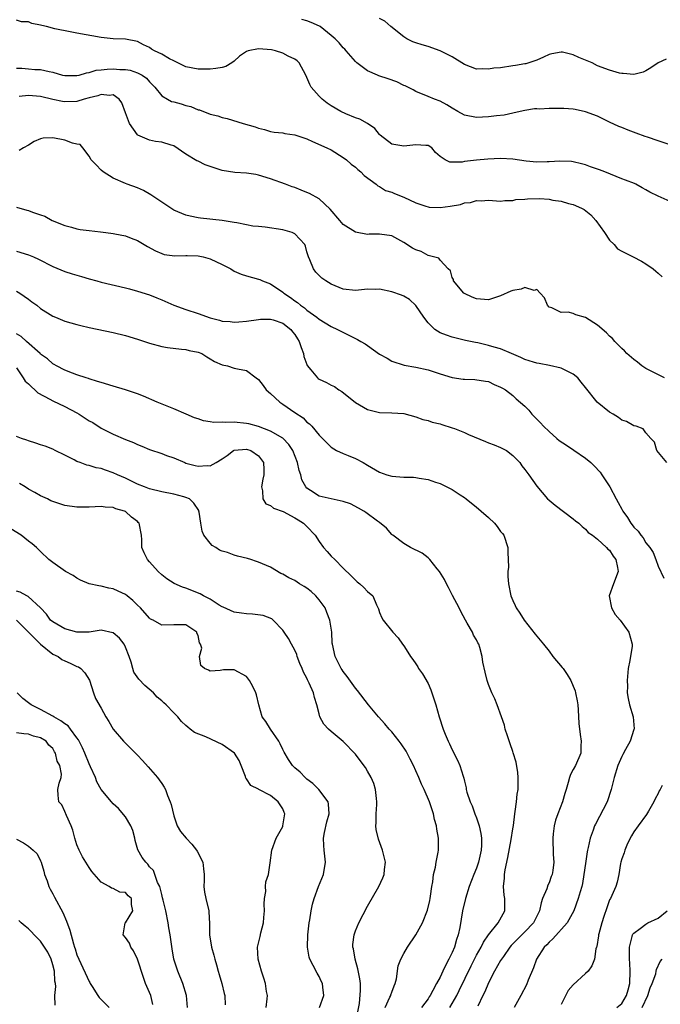
# Model space of a CAD drawing. Units: inches. Extents: x 2553000 to 2556000, y 1536712 to 1539000.
# Drawn here: x 2554080 to 2554185, y 1538078 to 1538240 of the extents above; entities that cross this region are included whole.
import ezdxf

# ---------------------------------------------------------------- set-up
doc = ezdxf.new("R2010")
doc.units = ezdxf.units.IN
doc.header["$MEASUREMENT"] = 0
doc.layers.add('LD25531536_2ft', color=73, linetype='Continuous')

msp = doc.modelspace()

# ---------------------------------------------------------------- linework, layer by layer
at = {"layer": 'LD25531536_2ft'}
for points, elevation in [([(2554186.35, 1538233.65), (2554185.02, 1538233), (2554183.82, 1538232.18), (2554183, 1538231.68), (2554182.52, 1538231.48), (2554181, 1538231.08), (2554179.26, 1538231.26), (2554179, 1538231.26), (2554178.66, 1538231.34), (2554177, 1538231.81), (2554175, 1538232.54), (2554174.1, 1538233), (2554173, 1538233.47), (2554171.9, 1538233.9), (2554171, 1538234.33), (2554169.23, 1538234.77), (2554169, 1538234.8), (2554167.46, 1538234.54), (2554167, 1538234.39), (2554166.06, 1538233.94), (2554165, 1538233.46), (2554163.64, 1538233), (2554163.14, 1538232.86), (2554163, 1538232.85), (2554161.44, 1538232.56), (2554161, 1538232.52), (2554159, 1538232.22), (2554157.88, 1538232.12), (2554157, 1538231.96), (2554155.98, 1538232.02), (2554155, 1538231.99), (2554153, 1538232.77), (2554151, 1538234.01), (2554149, 1538234.99), (2554147, 1538235.71), (2554146.02, 1538236.02), (2554145, 1538236.31), (2554144.51, 1538236.51), (2554143.51, 1538237), (2554143, 1538237.31), (2554140.88, 1538239), (2554139.88, 1538239.88), (2554139, 1538240.34)], 8518), ([(2554187, 1538210.13), (2554185.02, 1538211.02), (2554183.65, 1538211.65), (2554183, 1538212.06), (2554182.37, 1538212.37), (2554181.31, 1538213), (2554181.09, 1538213.09), (2554179.65, 1538213.65), (2554179, 1538213.88), (2554176.23, 1538215), (2554175.33, 1538215.33), (2554175, 1538215.47), (2554173.85, 1538215.85), (2554173, 1538216.2), (2554172.34, 1538216.34), (2554171, 1538216.69), (2554170.72, 1538216.72), (2554168.79, 1538216.79), (2554167, 1538216.65), (2554166.68, 1538216.68), (2554165, 1538216.63), (2554163.2, 1538216.8), (2554161, 1538217.1), (2554159, 1538217.21), (2554156.88, 1538217.12), (2554155, 1538216.95), (2554153, 1538216.74), (2554152.62, 1538216.62), (2554151, 1538216.64), (2554150.6, 1538216.6), (2554149.85, 1538217), (2554149, 1538217.54), (2554148.23, 1538218.23), (2554147.61, 1538219), (2554147, 1538219.38), (2554146.63, 1538219.37), (2554145, 1538219.51), (2554143, 1538219.24), (2554142.69, 1538219.31), (2554141, 1538219.61), (2554139.09, 1538221.09), (2554139, 1538221.18), (2554138.2, 1538222.2), (2554137.02, 1538223), (2554135.74, 1538223.74), (2554135, 1538223.97), (2554133.4, 1538224.6), (2554132.6, 1538225), (2554131, 1538225.92), (2554130.36, 1538226.36), (2554129.49, 1538227), (2554129, 1538227.53), (2554127.7, 1538229), (2554127.45, 1538229.45), (2554126.81, 1538231), (2554125.73, 1538233), (2554125.37, 1538233.37), (2554125, 1538233.61), (2554123.88, 1538234.12), (2554123, 1538234.63), (2554121.8, 1538235), (2554121.16, 1538235.16), (2554119, 1538235.36), (2554117.27, 1538235), (2554117, 1538234.91), (2554115.85, 1538234.15), (2554115, 1538233.28), (2554114.57, 1538233), (2554113.57, 1538232.43), (2554113, 1538232.25), (2554111.92, 1538232.08), (2554111, 1538231.99), (2554110, 1538232), (2554109, 1538231.99), (2554107, 1538232.39), (2554105, 1538233.34), (2554104.3, 1538233.7), (2554103, 1538234.45), (2554101.81, 1538235), (2554101.31, 1538235.31), (2554101, 1538235.54), (2554100, 1538236), (2554099, 1538236.57), (2554097, 1538236.96), (2554095, 1538237), (2554093, 1538237.19), (2554089, 1538237.95), (2554087.88, 1538238.12), (2554085.36, 1538238.64), (2554083.98, 1538239), (2554083.18, 1538239.18), (2554083, 1538239.24), (2554081.53, 1538239.53), (2554081, 1538239.81), (2554079.82, 1538239.82), (2554079, 1538240.05)], 8522), ([(2554187, 1538219.47), (2554185, 1538220.12), (2554183.26, 1538220.74), (2554182.86, 1538220.86), (2554181.4, 1538221.4), (2554180.09, 1538221.91), (2554179, 1538222.32), (2554178.52, 1538222.52), (2554177, 1538223.25), (2554176.56, 1538223.44), (2554175, 1538224.2), (2554173, 1538224.94), (2554171.3, 1538225.3), (2554171, 1538225.35), (2554169.46, 1538225.46), (2554169, 1538225.51), (2554167.48, 1538225.48), (2554167, 1538225.51), (2554165.4, 1538225.4), (2554165, 1538225.42), (2554164.59, 1538225.41), (2554163, 1538225.16), (2554161.25, 1538224.75), (2554161, 1538224.72), (2554159.6, 1538224.4), (2554158.29, 1538224.29), (2554157, 1538224.11), (2554155, 1538223.99), (2554153, 1538224.41), (2554151.91, 1538225), (2554151, 1538225.52), (2554150.09, 1538226.09), (2554149, 1538226.67), (2554148.06, 1538227), (2554147, 1538227.49), (2554145, 1538228.28), (2554144.54, 1538228.54), (2554143.21, 1538229.21), (2554143, 1538229.3), (2554141.87, 1538229.87), (2554140.41, 1538230.41), (2554138.9, 1538230.9), (2554138.63, 1538231), (2554137, 1538231.71), (2554135.26, 1538233), (2554135.12, 1538233.12), (2554135, 1538233.25), (2554133.49, 1538235), (2554133.26, 1538235.26), (2554133, 1538235.51), (2554132.32, 1538236.32), (2554131.64, 1538237), (2554131, 1538237.55), (2554129.19, 1538239), (2554129.07, 1538239.07), (2554127.7, 1538239.7), (2554127, 1538239.98), (2554126.18, 1538240.18)], 8520), ([(2554079, 1538232.14), (2554079.88, 1538232.12), (2554081, 1538232.02), (2554082.05, 1538231.95), (2554083, 1538231.92), (2554084.43, 1538231.57), (2554085, 1538231.47), (2554086.63, 1538231), (2554087, 1538230.91), (2554089, 1538230.91), (2554089.34, 1538231), (2554090.6, 1538231.4), (2554091, 1538231.43), (2554092.19, 1538231.81), (2554093, 1538231.87), (2554094.01, 1538231.99), (2554095, 1538232.02), (2554096.07, 1538231.93), (2554097, 1538231.91), (2554097.81, 1538231.81), (2554099, 1538231.4), (2554099.8, 1538231), (2554100.48, 1538230.48), (2554101, 1538229.9), (2554101.86, 1538229), (2554103, 1538227.59), (2554103.97, 1538227), (2554104.64, 1538226.64), (2554105, 1538226.56), (2554106.23, 1538226.23), (2554107, 1538225.99), (2554107.82, 1538225.82), (2554109, 1538225.29), (2554109.25, 1538225.25), (2554111, 1538224.56), (2554112.26, 1538224.26), (2554113, 1538224), (2554113.84, 1538223.84), (2554116.45, 1538223), (2554118.45, 1538222.45), (2554119, 1538222.23), (2554119.99, 1538221.99), (2554121, 1538221.71), (2554121.58, 1538221.58), (2554123, 1538221.45), (2554123.35, 1538221.35), (2554125, 1538221.11), (2554127, 1538220.46), (2554127.94, 1538220.06), (2554130.29, 1538219), (2554131, 1538218.64), (2554133, 1538217.42), (2554133.53, 1538217), (2554134.31, 1538216.31), (2554135, 1538215.8), (2554135.39, 1538215.39), (2554135.9, 1538215), (2554136.44, 1538214.44), (2554138.42, 1538213), (2554138.71, 1538212.71), (2554139, 1538212.6), (2554139.96, 1538211.96), (2554141, 1538211.66), (2554141.44, 1538211.44), (2554143, 1538210.84), (2554145, 1538209.91), (2554146.62, 1538209.38), (2554147, 1538209.24), (2554147.21, 1538209.21), (2554149, 1538209.13), (2554150.64, 1538209.36), (2554152.35, 1538209.65), (2554153, 1538209.88), (2554154.04, 1538209.96), (2554155, 1538210.27), (2554155.79, 1538210.21), (2554157, 1538210.32), (2554159, 1538210.18), (2554159.69, 1538210.31), (2554161, 1538210.28), (2554161.53, 1538210.47), (2554163, 1538210.5), (2554163.41, 1538210.59), (2554165.4, 1538210.6), (2554167, 1538210.5), (2554167.63, 1538210.37), (2554169, 1538210.17), (2554170.23, 1538209.77), (2554171, 1538209.61), (2554172.38, 1538209), (2554172.78, 1538208.78), (2554173.91, 1538207.91), (2554174.75, 1538207), (2554176.15, 1538205), (2554177, 1538203.74), (2554177.75, 1538203), (2554178.32, 1538202.32), (2554179, 1538201.94), (2554180.87, 1538201), (2554182.26, 1538200.26), (2554183, 1538199.83), (2554184.17, 1538199), (2554184.63, 1538198.63), (2554185, 1538198.27), (2554185.68, 1538197.68)], 8524), ([(2554186.04, 1538181), (2554183, 1538182.56), (2554182.31, 1538183), (2554181.59, 1538183.59), (2554181, 1538184.01), (2554179.87, 1538185), (2554179.48, 1538185.48), (2554179, 1538185.85), (2554177.85, 1538187), (2554177.5, 1538187.5), (2554177, 1538187.89), (2554176.46, 1538188.46), (2554175, 1538189.71), (2554173, 1538190.95), (2554171.43, 1538191.43), (2554171, 1538191.62), (2554170.15, 1538191.85), (2554169, 1538191.82), (2554167.45, 1538192.55), (2554167, 1538192.66), (2554166.76, 1538193), (2554166.22, 1538194.22), (2554165.53, 1538195), (2554165, 1538195.58), (2554164.56, 1538195.44), (2554163, 1538195.95), (2554162.37, 1538195.63), (2554161, 1538195.44), (2554160.68, 1538195.32), (2554159, 1538194.56), (2554157, 1538193.91), (2554155, 1538194.04), (2554154.32, 1538194.32), (2554153, 1538194.94), (2554152.92, 1538195), (2554151.22, 1538197), (2554151.22, 1538197.22), (2554151, 1538197.6), (2554150.7, 1538198.7), (2554150.34, 1538199), (2554149, 1538200.46), (2554148.78, 1538200.78), (2554147, 1538201.2), (2554145.88, 1538201.88), (2554145, 1538202.12), (2554144.43, 1538202.43), (2554143, 1538203.38), (2554141, 1538204.44), (2554139, 1538204.74), (2554137.29, 1538204.71), (2554137, 1538204.68), (2554135, 1538205.05), (2554133, 1538206.35), (2554132.68, 1538206.68), (2554132.44, 1538207), (2554130.85, 1538208.85), (2554129, 1538210.54), (2554127.43, 1538211.43), (2554127, 1538211.64), (2554126.02, 1538212.02), (2554125, 1538212.43), (2554124.56, 1538212.56), (2554123.44, 1538213), (2554121, 1538213.86), (2554119, 1538214.48), (2554118.57, 1538214.57), (2554117, 1538214.81), (2554115.07, 1538214.93), (2554113, 1538215.25), (2554111, 1538215.9), (2554110.2, 1538216.2), (2554109, 1538216.76), (2554108.82, 1538216.82), (2554107, 1538217.94), (2554105, 1538219.32), (2554104.58, 1538219.42), (2554103, 1538219.95), (2554101.98, 1538220.02), (2554101, 1538220.24), (2554099.07, 1538221.07), (2554099, 1538221.13), (2554097.68, 1538223), (2554097, 1538224.79), (2554096.41, 1538226.41), (2554095.95, 1538227), (2554095, 1538227.72), (2554094.38, 1538227.62), (2554093, 1538227.8), (2554092.45, 1538227.55), (2554091, 1538227.22), (2554090.17, 1538227), (2554089, 1538226.66), (2554087, 1538226.56), (2554086.62, 1538226.62), (2554084.99, 1538226.99), (2554083, 1538227.48), (2554081, 1538227.62), (2554079.48, 1538227.48)], 8526), ([(2554186.43, 1538167), (2554184.78, 1538169), (2554184.39, 1538170.39), (2554183.82, 1538171), (2554183, 1538171.94), (2554182.57, 1538172.57), (2554181.39, 1538173), (2554181.08, 1538173.08), (2554181, 1538173.09), (2554179.77, 1538173.77), (2554179, 1538174.02), (2554178.46, 1538174.46), (2554177.59, 1538175), (2554177, 1538175.33), (2554174.95, 1538177), (2554173, 1538179.4), (2554172.3, 1538180.3), (2554171.73, 1538181), (2554171, 1538181.63), (2554169.86, 1538182.14), (2554169, 1538182.62), (2554167.05, 1538183.05), (2554165.37, 1538183.37), (2554165, 1538183.41), (2554164.41, 1538183.59), (2554163, 1538184.05), (2554162.36, 1538184.36), (2554160.77, 1538185), (2554159, 1538185.78), (2554157.92, 1538186.08), (2554157, 1538186.37), (2554155.24, 1538186.76), (2554154.83, 1538186.83), (2554153.18, 1538187.18), (2554151, 1538187.7), (2554150.03, 1538188.03), (2554149, 1538188.43), (2554148.14, 1538189), (2554147, 1538190.1), (2554146.33, 1538191), (2554144.96, 1538192.96), (2554143.94, 1538193.94), (2554143, 1538194.5), (2554142.64, 1538194.64), (2554141, 1538195.23), (2554139, 1538195.64), (2554138.38, 1538195.62), (2554137, 1538195.64), (2554135, 1538195.45), (2554133, 1538195.65), (2554131, 1538196.48), (2554130.14, 1538197), (2554129.48, 1538197.48), (2554128.47, 1538198.47), (2554128.08, 1538199), (2554127.49, 1538200.51), (2554127.25, 1538201), (2554127.18, 1538201.18), (2554127, 1538201.84), (2554126.74, 1538202.74), (2554126.63, 1538203), (2554125, 1538204.8), (2554124.56, 1538205), (2554123, 1538205.44), (2554120.11, 1538205.89), (2554119, 1538206), (2554118.07, 1538206.07), (2554117, 1538206.27), (2554115.41, 1538206.59), (2554115, 1538206.65), (2554113, 1538207.01), (2554109.39, 1538207.39), (2554109, 1538207.42), (2554107.72, 1538207.72), (2554107, 1538207.85), (2554105, 1538208.7), (2554104.53, 1538209), (2554101.54, 1538211), (2554101.23, 1538211.23), (2554099.97, 1538211.97), (2554099, 1538212.41), (2554097.27, 1538213), (2554097, 1538213.11), (2554095, 1538214), (2554093.33, 1538215), (2554093, 1538215.28), (2554092.16, 1538216.16), (2554091.37, 1538217), (2554091, 1538217.64), (2554089.97, 1538219), (2554089.53, 1538219.53), (2554089, 1538219.62), (2554088.24, 1538219.76), (2554087, 1538220.25), (2554085, 1538220.65), (2554083.4, 1538220.6), (2554083, 1538220.49), (2554081.94, 1538220.06), (2554081, 1538219.44), (2554080.16, 1538219), (2554079.44, 1538218.56)], 8528), ([(2554079, 1538209.21), (2554080.72, 1538208.72), (2554081, 1538208.63), (2554081.64, 1538208.36), (2554083, 1538207.91), (2554083.72, 1538207.72), (2554084.92, 1538207), (2554087, 1538206.16), (2554088.1, 1538205.9), (2554089, 1538205.64), (2554089.52, 1538205.52), (2554091, 1538205.36), (2554092.87, 1538205.13), (2554093.8, 1538205), (2554095, 1538204.82), (2554095.24, 1538204.76), (2554097, 1538204.43), (2554097.95, 1538204.05), (2554099, 1538203.68), (2554100.68, 1538202.68), (2554101.96, 1538201.96), (2554103, 1538201.53), (2554103.4, 1538201.4), (2554105.15, 1538201.15), (2554107, 1538201.21), (2554107.19, 1538201.19), (2554109, 1538201.17), (2554109.84, 1538201), (2554111, 1538200.68), (2554113, 1538199.73), (2554114.41, 1538199), (2554115, 1538198.63), (2554116.12, 1538198.12), (2554117, 1538197.85), (2554119, 1538197.32), (2554119.23, 1538197.23), (2554119.67, 1538197), (2554121, 1538196.53), (2554123, 1538195.17), (2554123.18, 1538195), (2554124.26, 1538194.26), (2554125, 1538193.71), (2554125.43, 1538193.43), (2554125.95, 1538193), (2554126.57, 1538192.57), (2554127, 1538192.18), (2554128.64, 1538191), (2554129, 1538190.68), (2554131, 1538189.49), (2554132.03, 1538189), (2554134.02, 1538188.02), (2554135, 1538187.5), (2554135.36, 1538187.36), (2554135.91, 1538187), (2554136.61, 1538186.61), (2554137, 1538186.36), (2554139, 1538184.93), (2554140.24, 1538184.24), (2554141, 1538183.77), (2554143.08, 1538183.08), (2554145, 1538182.79), (2554147, 1538182.35), (2554149, 1538181.68), (2554151, 1538181.08), (2554152.81, 1538180.81), (2554153, 1538180.77), (2554154.73, 1538180.73), (2554156.48, 1538180.48), (2554157, 1538180.38), (2554157.91, 1538179.91), (2554159, 1538179.49), (2554159.28, 1538179.28), (2554159.79, 1538179), (2554161, 1538178.08), (2554161.56, 1538177.56), (2554163, 1538176.31), (2554163.64, 1538175.64), (2554164.13, 1538175), (2554164.59, 1538174.59), (2554165.58, 1538173.58), (2554166.07, 1538173), (2554167, 1538172.12), (2554168.29, 1538171), (2554168.68, 1538170.68), (2554169.86, 1538169.86), (2554171.08, 1538169.08), (2554173, 1538167.76), (2554173.89, 1538167), (2554174.45, 1538166.45), (2554175.43, 1538165.43), (2554175.74, 1538165), (2554177.02, 1538163), (2554178.1, 1538161), (2554178.44, 1538160.44), (2554179, 1538159.33), (2554179.2, 1538159), (2554179.96, 1538157.96), (2554180.52, 1538157), (2554180.74, 1538156.74), (2554181, 1538156.35), (2554181.69, 1538155.69), (2554182.14, 1538155), (2554182.56, 1538154.56), (2554183, 1538153.78), (2554183.62, 1538153), (2554184.18, 1538152.18), (2554184.65, 1538151), (2554185, 1538149.88), (2554185.93, 1538147.93)], 8530), ([(2554079, 1538201.91), (2554081, 1538201.34), (2554081.82, 1538201), (2554082.63, 1538200.63), (2554085, 1538199.39), (2554087, 1538198.59), (2554088.19, 1538198.19), (2554089.73, 1538197.73), (2554091, 1538197.35), (2554092.29, 1538197), (2554093, 1538196.81), (2554097, 1538195.87), (2554097.68, 1538195.68), (2554099, 1538195.34), (2554101, 1538194.7), (2554102.2, 1538194.2), (2554103, 1538193.88), (2554105, 1538192.98), (2554107, 1538192.29), (2554109, 1538191.64), (2554111, 1538190.93), (2554112.53, 1538190.53), (2554113, 1538190.39), (2554114.29, 1538190.29), (2554115, 1538190.2), (2554115.75, 1538190.25), (2554117, 1538190.37), (2554119, 1538190.66), (2554119.32, 1538190.68), (2554121, 1538190.71), (2554121.42, 1538190.58), (2554123, 1538190.04), (2554124.31, 1538189), (2554124.63, 1538188.63), (2554125, 1538188.16), (2554125.45, 1538187.45), (2554125.72, 1538187), (2554126.03, 1538186.03), (2554126.43, 1538185), (2554126.51, 1538184.51), (2554127, 1538183.2), (2554127.06, 1538183.06), (2554127.65, 1538182.35), (2554128.72, 1538181), (2554128.87, 1538180.87), (2554129, 1538180.79), (2554130.22, 1538180.22), (2554131, 1538179.77), (2554131.55, 1538179.55), (2554132.24, 1538179), (2554132.74, 1538178.74), (2554135, 1538176.94), (2554137, 1538175.79), (2554139, 1538175.28), (2554141, 1538175.22), (2554143, 1538175.1), (2554145, 1538174.58), (2554146.15, 1538174.15), (2554147, 1538173.94), (2554147.69, 1538173.69), (2554149, 1538173.4), (2554149.29, 1538173.29), (2554151, 1538172.77), (2554151.37, 1538172.63), (2554153, 1538171.96), (2554153.66, 1538171.66), (2554156.5, 1538170.5), (2554157, 1538170.28), (2554157.94, 1538169.94), (2554159, 1538169.48), (2554159.33, 1538169.33), (2554159.94, 1538169), (2554161, 1538168.16), (2554162.15, 1538167), (2554162.48, 1538166.48), (2554163, 1538165.88), (2554163.67, 1538165), (2554165, 1538163.14), (2554166.75, 1538161), (2554167, 1538160.78), (2554168, 1538160), (2554171, 1538157.72), (2554171.39, 1538157.39), (2554171.89, 1538157), (2554172.44, 1538156.44), (2554173, 1538156.03), (2554173.47, 1538155.47), (2554174.16, 1538155), (2554175, 1538154.37), (2554176.51, 1538153), (2554176.73, 1538152.73), (2554177, 1538152.53), (2554177.57, 1538151.56), (2554178.05, 1538151), (2554178.31, 1538149.69), (2554178.4, 1538149), (2554177.63, 1538147), (2554176.93, 1538145), (2554177.29, 1538143), (2554177.93, 1538141.93), (2554178.76, 1538141), (2554180.18, 1538139), (2554180.71, 1538137), (2554180.7, 1538136.7), (2554180.35, 1538134.35), (2554180.07, 1538133), (2554179.88, 1538131), (2554179.93, 1538130.07), (2554179.92, 1538129), (2554180.05, 1538128.05), (2554180.3, 1538127), (2554180.88, 1538125), (2554181.03, 1538123.03), (2554181, 1538122.92), (2554180.37, 1538121), (2554179.65, 1538119.65), (2554179.17, 1538118.83), (2554179, 1538118.49), (2554178.37, 1538117), (2554177.75, 1538115), (2554177.28, 1538113), (2554176.58, 1538111), (2554174.68, 1538107.32), (2554174.53, 1538107), (2554174.29, 1538106.29), (2554173.79, 1538105), (2554173.47, 1538103.47), (2554173.34, 1538103), (2554173.27, 1538102.73), (2554173, 1538100.83), (2554172.76, 1538099), (2554172.52, 1538097.48), (2554172.39, 1538097), (2554172.12, 1538096.12), (2554171.82, 1538095), (2554171.1, 1538093), (2554169.97, 1538091), (2554167.64, 1538088.36), (2554167, 1538087.8), (2554166.61, 1538087.39), (2554166.19, 1538087), (2554164.92, 1538085), (2554164.43, 1538083.57), (2554163.56, 1538081.56), (2554163.25, 1538080.76), (2554162.34, 1538079), (2554161.22, 1538077)], 8532), ([(2554079, 1538195.3), (2554079.56, 1538195), (2554081, 1538194.01), (2554081.56, 1538193.56), (2554082.35, 1538193), (2554083, 1538192.46), (2554085, 1538191.2), (2554085.46, 1538191), (2554087, 1538190.39), (2554089, 1538189.8), (2554089.65, 1538189.65), (2554091, 1538189.32), (2554095, 1538188.48), (2554097, 1538187.99), (2554099, 1538187.4), (2554101, 1538186.74), (2554103, 1538186.19), (2554103.98, 1538186.02), (2554106.25, 1538185.75), (2554107, 1538185.68), (2554107.53, 1538185.53), (2554109, 1538185.24), (2554109.61, 1538185), (2554110.45, 1538184.45), (2554111, 1538184.15), (2554111.71, 1538183.71), (2554113, 1538183.18), (2554113.89, 1538183), (2554115, 1538182.62), (2554115.53, 1538182.47), (2554117, 1538182.21), (2554118.6, 1538181), (2554119, 1538180.75), (2554119.76, 1538179.76), (2554120.25, 1538179), (2554121, 1538178.43), (2554122.53, 1538177), (2554123, 1538176.68), (2554125, 1538175.27), (2554126.39, 1538174.39), (2554127, 1538173.68), (2554127.4, 1538173.4), (2554127.8, 1538173), (2554129, 1538171.54), (2554129.55, 1538171), (2554130.29, 1538170.29), (2554131, 1538169.54), (2554131.87, 1538169), (2554133, 1538168.49), (2554133.82, 1538168.18), (2554135, 1538167.7), (2554136.26, 1538167), (2554137, 1538166.61), (2554139, 1538165.44), (2554140.2, 1538165), (2554141, 1538164.77), (2554143, 1538164.61), (2554144.59, 1538164.59), (2554145, 1538164.56), (2554145.56, 1538164.44), (2554147, 1538164.23), (2554148.24, 1538163.76), (2554149, 1538163.54), (2554151, 1538162.58), (2554152.32, 1538161.68), (2554153, 1538161.26), (2554153.29, 1538161), (2554155, 1538159.67), (2554155.36, 1538159.36), (2554155.77, 1538159), (2554157, 1538157.95), (2554157.98, 1538157), (2554158.44, 1538156.44), (2554159, 1538155.65), (2554159.29, 1538155.29), (2554159.5, 1538155), (2554160.19, 1538153), (2554160.18, 1538152.18), (2554160.25, 1538151), (2554160.27, 1538149.73), (2554160.2, 1538149), (2554160.21, 1538148.21), (2554160.31, 1538147), (2554160.68, 1538145), (2554161, 1538144.21), (2554161.39, 1538143.39), (2554161.54, 1538143), (2554162.15, 1538142.15), (2554162.86, 1538141), (2554164.7, 1538138.7), (2554165, 1538138.35), (2554166.05, 1538137), (2554167, 1538135.85), (2554167.64, 1538135), (2554169.18, 1538133.18), (2554169.3, 1538133), (2554170.01, 1538132.01), (2554170.59, 1538131), (2554171, 1538130.11), (2554171.31, 1538129.31), (2554171.39, 1538129), (2554171.64, 1538127.64), (2554171.75, 1538127), (2554171.81, 1538126.19), (2554171.94, 1538123.94), (2554172.12, 1538122.12), (2554172.32, 1538121), (2554172.24, 1538120.24), (2554172.22, 1538119), (2554171.34, 1538117), (2554171, 1538116.32), (2554170.52, 1538115.48), (2554170.35, 1538115), (2554170.18, 1538114.18), (2554169.82, 1538113), (2554169.61, 1538112.39), (2554169.23, 1538111), (2554168.42, 1538109), (2554168.05, 1538107.95), (2554167.82, 1538107), (2554167.7, 1538105.7), (2554167.61, 1538105), (2554167.7, 1538102.3), (2554167.77, 1538101), (2554167.62, 1538099.62), (2554167.51, 1538099), (2554167.36, 1538098.64), (2554167, 1538097.59), (2554166.8, 1538097.2), (2554166.64, 1538096.64), (2554165.93, 1538095), (2554165.69, 1538094.31), (2554165.39, 1538093), (2554164.41, 1538091), (2554163, 1538089.53), (2554160.75, 1538087.25), (2554160.53, 1538087), (2554159.46, 1538085.46), (2554159, 1538084.76), (2554157.99, 1538083), (2554157, 1538081.12), (2554156.39, 1538079.61), (2554156.08, 1538079), (2554155.25, 1538077.25)], 8534), ([(2554150.62, 1538077), (2554151.74, 1538079), (2554152.17, 1538079.83), (2554154.11, 1538083.89), (2554155, 1538085.64), (2554155.78, 1538087), (2554156.17, 1538087.83), (2554157, 1538089), (2554158.6, 1538091), (2554159.7, 1538093), (2554159.71, 1538094.29), (2554159.69, 1538095), (2554159.6, 1538095.6), (2554159.47, 1538097), (2554159.63, 1538098.37), (2554159.64, 1538099), (2554159.75, 1538099.75), (2554160.21, 1538101.79), (2554160.76, 1538104.76), (2554161, 1538106.52), (2554161.1, 1538107.1), (2554161.33, 1538109), (2554161.41, 1538109.41), (2554161.61, 1538111), (2554161.74, 1538112.26), (2554161.87, 1538113), (2554161.9, 1538113.9), (2554161.89, 1538115), (2554161.82, 1538115.82), (2554161.54, 1538117.54), (2554161.09, 1538119.09), (2554161, 1538119.32), (2554160.58, 1538120.58), (2554160.11, 1538121.89), (2554159.77, 1538123), (2554159.64, 1538123.64), (2554159.12, 1538125), (2554158.42, 1538127), (2554158.02, 1538128.02), (2554157.56, 1538129), (2554157, 1538130.36), (2554156.78, 1538131), (2554156.42, 1538132.42), (2554156.07, 1538134.07), (2554155.93, 1538135), (2554155.55, 1538136.45), (2554155.37, 1538137), (2554155.23, 1538137.24), (2554155, 1538137.73), (2554154.53, 1538138.53), (2554154.35, 1538139), (2554153.49, 1538140.51), (2554153.19, 1538141), (2554152.41, 1538142.41), (2554152.13, 1538143), (2554151.07, 1538145.07), (2554150.38, 1538146.38), (2554150.04, 1538147), (2554149.71, 1538147.71), (2554148.92, 1538149), (2554148.51, 1538149.49), (2554147.32, 1538151), (2554147, 1538151.29), (2554146.03, 1538152.03), (2554144.08, 1538153), (2554143, 1538153.64), (2554141.16, 1538155), (2554141.09, 1538155.09), (2554141, 1538155.16), (2554140.16, 1538156.16), (2554139, 1538157.1), (2554138.67, 1538157.33), (2554136.75, 1538158.75), (2554136.38, 1538159), (2554135.51, 1538159.51), (2554134.18, 1538160.18), (2554133, 1538160.6), (2554131, 1538161.01), (2554129, 1538161.47), (2554127.6, 1538162.4), (2554127, 1538162.77), (2554126.8, 1538163), (2554126.16, 1538164.16), (2554125.97, 1538165), (2554125.72, 1538165.72), (2554125.46, 1538167), (2554124.68, 1538169), (2554124.01, 1538170.01), (2554123, 1538171.04), (2554121, 1538172.22), (2554119, 1538172.96), (2554117.42, 1538173.42), (2554117, 1538173.49), (2554115, 1538173.68), (2554113.62, 1538173.62), (2554113, 1538173.67), (2554111.64, 1538173.64), (2554111, 1538173.76), (2554109.92, 1538173.92), (2554109, 1538174.24), (2554108.41, 1538174.41), (2554107.02, 1538175), (2554105, 1538175.89), (2554102.23, 1538177), (2554099.98, 1538177.98), (2554099, 1538178.36), (2554097.03, 1538179.03), (2554095, 1538179.61), (2554093, 1538180.21), (2554092.42, 1538180.42), (2554091, 1538180.86), (2554090.9, 1538180.9), (2554090.55, 1538181), (2554089, 1538181.5), (2554088.25, 1538181.75), (2554087, 1538182.25), (2554085.6, 1538183), (2554085.22, 1538183.22), (2554085, 1538183.31), (2554084.12, 1538184.12), (2554083, 1538184.91), (2554082.92, 1538185), (2554080.67, 1538187), (2554079.81, 1538187.81), (2554079, 1538188.28)], 8536), ([(2554079, 1538182.66), (2554080.14, 1538181), (2554080.47, 1538180.47), (2554081, 1538180.03), (2554082.53, 1538178.53), (2554084.5, 1538177.5), (2554085, 1538177.2), (2554087, 1538176.28), (2554089, 1538175.23), (2554089.39, 1538175), (2554091, 1538173.92), (2554091.61, 1538173.61), (2554093, 1538172.68), (2554095, 1538171.68), (2554097, 1538170.85), (2554098.33, 1538170.33), (2554099, 1538170.01), (2554099.74, 1538169.74), (2554101, 1538169.19), (2554103, 1538168.49), (2554103.82, 1538168.18), (2554105, 1538167.78), (2554106.8, 1538167), (2554107, 1538166.93), (2554108.55, 1538166.55), (2554109, 1538166.41), (2554110.51, 1538166.51), (2554111, 1538166.45), (2554112, 1538167), (2554113, 1538167.64), (2554113.81, 1538168.19), (2554114.87, 1538169), (2554114.96, 1538169.04), (2554117, 1538169.21), (2554117.71, 1538169), (2554119, 1538168.1), (2554119.82, 1538167), (2554119.85, 1538165.85), (2554119.85, 1538165), (2554119.73, 1538164.27), (2554119.48, 1538163), (2554119.68, 1538162.32), (2554119.71, 1538161), (2554120.2, 1538160.2), (2554121, 1538159.94), (2554121.48, 1538159.48), (2554123.08, 1538158.92), (2554125, 1538157.89), (2554125.53, 1538157.53), (2554126.45, 1538157), (2554126.71, 1538156.71), (2554127, 1538156.43), (2554128.36, 1538155), (2554129, 1538153.97), (2554129.73, 1538153), (2554130.32, 1538152.32), (2554131, 1538151.58), (2554131.61, 1538151), (2554133, 1538149.58), (2554134.33, 1538148.33), (2554135, 1538147.58), (2554135.31, 1538147.31), (2554135.73, 1538147), (2554136.4, 1538146.4), (2554137, 1538145.71), (2554137.89, 1538145), (2554138.47, 1538143.53), (2554138.84, 1538142.84), (2554139, 1538142.24), (2554139.39, 1538141.39), (2554139.58, 1538141), (2554141.21, 1538139), (2554142.09, 1538138.09), (2554142.81, 1538137), (2554143, 1538136.76), (2554143.69, 1538135.69), (2554144.08, 1538135), (2554144.49, 1538134.49), (2554145, 1538133.75), (2554145.29, 1538133.29), (2554145.45, 1538133), (2554146.11, 1538132.11), (2554147, 1538130.55), (2554147.48, 1538129.48), (2554147.98, 1538127.98), (2554148.28, 1538127), (2554148.85, 1538125), (2554149.5, 1538123), (2554149.83, 1538122.17), (2554150.32, 1538121), (2554150.55, 1538120.55), (2554151, 1538119.56), (2554151.88, 1538117.88), (2554152.26, 1538117), (2554152.78, 1538115.22), (2554152.9, 1538114.9), (2554153, 1538114.42), (2554153.29, 1538113.29), (2554153.32, 1538113), (2554153.43, 1538112.57), (2554153.97, 1538111), (2554154.31, 1538110.31), (2554154.75, 1538109), (2554155, 1538108.36), (2554155.46, 1538107), (2554155.73, 1538105.73), (2554155.83, 1538105), (2554155.81, 1538103.81), (2554155.77, 1538103), (2554155.32, 1538101), (2554155, 1538100.05), (2554154.57, 1538099), (2554153.8, 1538097), (2554153.18, 1538095), (2554152.7, 1538093), (2554152.26, 1538090.26), (2554152, 1538089), (2554151.72, 1538088.28), (2554151.37, 1538087), (2554151, 1538086.11), (2554150.45, 1538085), (2554149.92, 1538084.08), (2554149.47, 1538083), (2554149, 1538082.01), (2554148.42, 1538081), (2554147.81, 1538079.81), (2554147.34, 1538079), (2554147.2, 1538078.8), (2554147, 1538078.46), (2554145.94, 1538077)], 8538), ([(2554139.9, 1538077), (2554140.71, 1538078.71), (2554140.83, 1538079), (2554140.86, 1538079.14), (2554141, 1538079.53), (2554141.4, 1538080.6), (2554141.57, 1538081), (2554141.77, 1538081.77), (2554142.07, 1538083.93), (2554142.49, 1538085), (2554143, 1538085.95), (2554143.62, 1538087), (2554145, 1538089.01), (2554146.09, 1538091), (2554146.93, 1538093.07), (2554147.3, 1538094.7), (2554147.36, 1538095), (2554147.42, 1538095.42), (2554147.62, 1538097), (2554147.77, 1538097.77), (2554147.89, 1538099), (2554148.21, 1538100.21), (2554148.34, 1538101), (2554148.7, 1538102.7), (2554148.74, 1538103), (2554148.72, 1538105), (2554148.46, 1538106.46), (2554148.39, 1538107), (2554148.05, 1538108.05), (2554147.89, 1538109), (2554147.36, 1538110.64), (2554147.22, 1538111), (2554146.36, 1538113), (2554145.93, 1538113.93), (2554145.48, 1538115), (2554145, 1538116.08), (2554144.58, 1538117), (2554144.06, 1538118.06), (2554143.38, 1538119.38), (2554142.58, 1538120.58), (2554142.26, 1538121), (2554141, 1538122.52), (2554140.58, 1538123), (2554139.87, 1538123.87), (2554138.83, 1538125), (2554137.16, 1538127), (2554135.35, 1538129.35), (2554135, 1538129.77), (2554133.66, 1538131.66), (2554133, 1538132.49), (2554132.8, 1538132.8), (2554132.66, 1538133), (2554131.66, 1538135), (2554131.23, 1538137), (2554131.19, 1538137.19), (2554131.1, 1538139), (2554130.79, 1538141), (2554130.26, 1538142.26), (2554129.99, 1538143), (2554129, 1538144.36), (2554128.44, 1538145), (2554127.71, 1538145.71), (2554127, 1538146.27), (2554126.53, 1538146.53), (2554125.79, 1538147), (2554125, 1538147.53), (2554123.98, 1538147.98), (2554123, 1538148.61), (2554122.71, 1538148.71), (2554121, 1538149.72), (2554119, 1538150.59), (2554118.68, 1538150.68), (2554117.74, 1538151), (2554117.17, 1538151.17), (2554115.55, 1538151.55), (2554115, 1538151.72), (2554113.86, 1538152.14), (2554113, 1538152.4), (2554112.57, 1538152.57), (2554111.92, 1538153), (2554111.34, 1538153.34), (2554111, 1538153.69), (2554109.99, 1538155), (2554109.67, 1538155.67), (2554109.44, 1538157), (2554109.2, 1538158.8), (2554109.16, 1538159), (2554109.12, 1538159.12), (2554108.33, 1538160.33), (2554107.57, 1538161), (2554107, 1538161.27), (2554106.66, 1538161.34), (2554105, 1538161.79), (2554103, 1538162.17), (2554101, 1538162.68), (2554100.14, 1538163), (2554099, 1538163.46), (2554097, 1538164.43), (2554095.71, 1538165), (2554095, 1538165.34), (2554093.74, 1538165.74), (2554093, 1538166.02), (2554092.16, 1538166.16), (2554091, 1538166.54), (2554090.61, 1538166.61), (2554089.51, 1538167), (2554089, 1538167.21), (2554088.52, 1538167.48), (2554087, 1538168.24), (2554085.39, 1538169), (2554085, 1538169.21), (2554083.73, 1538169.73), (2554083, 1538169.95), (2554082.22, 1538170.22), (2554081, 1538170.58), (2554080.71, 1538170.71), (2554079.85, 1538171), (2554079, 1538171.32)], 8540), ([(2554135.21, 1538075.21), (2554135.66, 1538077.66), (2554135.85, 1538079.85), (2554135.82, 1538081), (2554135.76, 1538081.76), (2554135.43, 1538083.43), (2554134.95, 1538085), (2554134.69, 1538086.69), (2554134.6, 1538087), (2554134.6, 1538087.4), (2554134.78, 1538089), (2554135, 1538089.67), (2554135.55, 1538091), (2554137, 1538093.74), (2554138.89, 1538097), (2554139.55, 1538098.45), (2554139.76, 1538099), (2554139.82, 1538099.82), (2554139.95, 1538101), (2554139.49, 1538103), (2554138.8, 1538104.8), (2554138.42, 1538106.42), (2554138.38, 1538107), (2554138.46, 1538107.54), (2554138.46, 1538109), (2554138.52, 1538110.52), (2554138.56, 1538111), (2554138.48, 1538111.52), (2554138.34, 1538113), (2554138.04, 1538114.04), (2554137.6, 1538115), (2554137, 1538116.07), (2554136.65, 1538116.65), (2554135.81, 1538117.81), (2554135, 1538118.86), (2554133, 1538120.95), (2554131, 1538122.62), (2554130.57, 1538123), (2554129.81, 1538123.81), (2554129.13, 1538125), (2554129, 1538125.51), (2554128.65, 1538127), (2554128.23, 1538128.23), (2554128.09, 1538129), (2554127.39, 1538130.61), (2554127.11, 1538131.11), (2554127, 1538131.39), (2554126.42, 1538132.42), (2554126.21, 1538133), (2554125.84, 1538133.84), (2554125.4, 1538135), (2554125.3, 1538135.3), (2554125, 1538136.03), (2554124.43, 1538137), (2554123.95, 1538137.95), (2554123.22, 1538139), (2554123, 1538139.35), (2554121.43, 1538141), (2554121.19, 1538141.19), (2554119.74, 1538141.74), (2554117.99, 1538141.99), (2554117, 1538142.04), (2554116.17, 1538142.17), (2554115, 1538142.33), (2554113.16, 1538143.16), (2554113, 1538143.21), (2554112.52, 1538143.48), (2554111, 1538144.46), (2554109.93, 1538145), (2554109.35, 1538145.35), (2554107, 1538146.26), (2554106.42, 1538146.42), (2554105.05, 1538147.06), (2554103.84, 1538147.84), (2554103, 1538148.5), (2554102.41, 1538149), (2554101, 1538150.62), (2554100.63, 1538151), (2554100.09, 1538152.09), (2554099.72, 1538153), (2554099.72, 1538154.28), (2554099.67, 1538155), (2554099.27, 1538157), (2554099.14, 1538157.14), (2554099, 1538157.27), (2554098.02, 1538158.02), (2554097, 1538158.91), (2554096.83, 1538159), (2554095.4, 1538159.4), (2554095, 1538159.57), (2554093.65, 1538159.65), (2554093, 1538159.74), (2554091, 1538159.65), (2554089, 1538159.65), (2554087, 1538159.95), (2554085, 1538160.59), (2554084.71, 1538160.71), (2554084.13, 1538161), (2554083, 1538161.53), (2554082.05, 1538162.05), (2554081, 1538162.64), (2554080.44, 1538163), (2554079.53, 1538163.53)], 8542), ([(2554129.07, 1538077), (2554129.77, 1538079), (2554129.62, 1538080.38), (2554129.54, 1538081), (2554129.36, 1538081.36), (2554129, 1538082.16), (2554128.67, 1538082.67), (2554128.05, 1538083.95), (2554127.47, 1538085), (2554127.35, 1538085.35), (2554127.1, 1538087), (2554127.15, 1538089), (2554127.39, 1538091), (2554127.49, 1538091.49), (2554127.7, 1538093), (2554127.93, 1538094.07), (2554128.18, 1538095), (2554128.91, 1538097), (2554129.72, 1538099), (2554130.07, 1538101), (2554129.98, 1538102.02), (2554129.86, 1538103), (2554129.78, 1538103.78), (2554129.74, 1538105), (2554129.92, 1538105.92), (2554130.29, 1538107.71), (2554130.66, 1538109), (2554130.58, 1538110.58), (2554130.48, 1538111), (2554128.96, 1538113), (2554127.99, 1538113.99), (2554127, 1538114.71), (2554126.86, 1538114.86), (2554126.69, 1538115), (2554125.86, 1538115.86), (2554125, 1538116.59), (2554124.61, 1538117), (2554123.96, 1538117.96), (2554123.21, 1538119.21), (2554123, 1538119.62), (2554122.57, 1538120.57), (2554122.34, 1538121), (2554120.99, 1538123), (2554120.23, 1538124.23), (2554119.62, 1538125), (2554119.07, 1538127), (2554118.66, 1538128.66), (2554118.55, 1538129), (2554118.04, 1538130.04), (2554117.5, 1538131), (2554117, 1538131.67), (2554115, 1538132.8), (2554113.22, 1538132.78), (2554112.67, 1538132.67), (2554111, 1538132.58), (2554110.72, 1538132.72), (2554110.05, 1538133), (2554109.48, 1538133.48), (2554109.26, 1538135), (2554109.63, 1538136.37), (2554109.4, 1538137), (2554109.22, 1538137.22), (2554109, 1538138.47), (2554108.83, 1538138.83), (2554108.81, 1538139), (2554107, 1538140.21), (2554105, 1538140.21), (2554103, 1538140.14), (2554101.58, 1538141), (2554101.17, 1538141.17), (2554101, 1538141.3), (2554099.52, 1538143), (2554099, 1538143.49), (2554098.24, 1538144.24), (2554097.31, 1538145), (2554097, 1538145.22), (2554095.8, 1538145.8), (2554095, 1538146.16), (2554094.27, 1538146.27), (2554093, 1538146.62), (2554092.63, 1538146.63), (2554091, 1538147), (2554089.6, 1538147.6), (2554089, 1538147.92), (2554088.35, 1538148.35), (2554087.1, 1538149), (2554085, 1538150.51), (2554084.37, 1538151), (2554083, 1538152.3), (2554082.32, 1538153), (2554081.59, 1538153.59), (2554081, 1538154.03), (2554079.77, 1538155), (2554078.07, 1538156.07)], 8544), ([(2554120.26, 1538077), (2554120.45, 1538078.45), (2554120.47, 1538079), (2554120.32, 1538079.68), (2554120.13, 1538081), (2554119.89, 1538081.89), (2554119.48, 1538083), (2554118.95, 1538085), (2554118.85, 1538087), (2554119.26, 1538088.74), (2554119.37, 1538089.37), (2554119.8, 1538091), (2554119.86, 1538091.86), (2554119.96, 1538093), (2554119.92, 1538094.08), (2554119.97, 1538095), (2554120.19, 1538096.19), (2554120.16, 1538097), (2554120.21, 1538097.79), (2554120.62, 1538099), (2554120.94, 1538100.94), (2554121.19, 1538103), (2554121.9, 1538105), (2554123, 1538106.91), (2554123.03, 1538107), (2554123.34, 1538109), (2554123.25, 1538109.25), (2554123, 1538109.85), (2554122.27, 1538111), (2554121, 1538112.03), (2554119.05, 1538113.05), (2554119, 1538113.09), (2554117.7, 1538113.7), (2554117, 1538114.78), (2554116.9, 1538114.9), (2554116.83, 1538115.17), (2554116.15, 1538117), (2554115.8, 1538117.8), (2554115.01, 1538119.01), (2554113, 1538120.45), (2554110.29, 1538121.71), (2554108.44, 1538122.44), (2554107.71, 1538123), (2554107.3, 1538123.29), (2554107, 1538123.6), (2554106.26, 1538124.26), (2554105.65, 1538125), (2554105, 1538125.67), (2554103.76, 1538127), (2554103.34, 1538127.33), (2554103, 1538127.67), (2554102.28, 1538128.28), (2554101.62, 1538129), (2554100.2, 1538130.2), (2554099.25, 1538131.25), (2554098.41, 1538132.41), (2554098.22, 1538133), (2554097.95, 1538134.05), (2554097.61, 1538135), (2554097, 1538136.54), (2554096.78, 1538137), (2554096.01, 1538138.01), (2554095, 1538138.88), (2554094.92, 1538138.92), (2554093, 1538139.31), (2554091, 1538139.02), (2554089, 1538138.99), (2554087, 1538139.58), (2554085, 1538140.7), (2554084.64, 1538141), (2554083.99, 1538141.98), (2554082.99, 1538143), (2554080.92, 1538144.92), (2554080.71, 1538145), (2554079.6, 1538145.6), (2554079, 1538145.8)], 8546), ([(2554079, 1538141.01), (2554080.99, 1538138.99), (2554083, 1538137.01), (2554085, 1538135.4), (2554085.9, 1538135), (2554086.51, 1538134.51), (2554087, 1538134.28), (2554087.86, 1538133.86), (2554089, 1538133.34), (2554089.26, 1538133.26), (2554089.66, 1538133), (2554090.3, 1538132.3), (2554091.07, 1538131.07), (2554091.72, 1538129), (2554092.07, 1538128.07), (2554093, 1538126.44), (2554093.78, 1538125), (2554094.27, 1538124.27), (2554094.99, 1538123), (2554096.68, 1538121), (2554097.84, 1538119.83), (2554099, 1538118.7), (2554099.83, 1538117.83), (2554100.79, 1538116.79), (2554102.32, 1538115), (2554102.61, 1538114.61), (2554103, 1538114), (2554103.43, 1538113.43), (2554103.63, 1538113), (2554103.95, 1538112.05), (2554104.4, 1538111), (2554104.55, 1538110.54), (2554105, 1538108.66), (2554105.54, 1538107), (2554106.1, 1538106.1), (2554107.02, 1538105), (2554108, 1538104), (2554108.76, 1538103), (2554108.85, 1538102.85), (2554109.79, 1538101), (2554109.9, 1538099.9), (2554110.01, 1538099), (2554110.03, 1538097.97), (2554109.95, 1538097), (2554110.08, 1538096.08), (2554110.28, 1538095), (2554110.78, 1538093), (2554110.81, 1538092.81), (2554110.88, 1538090.88), (2554110.88, 1538089), (2554111.25, 1538087), (2554111.64, 1538085.64), (2554111.78, 1538085), (2554112.05, 1538084.05), (2554112.33, 1538083), (2554112.49, 1538082.49), (2554112.93, 1538081), (2554113.32, 1538079.32), (2554113.41, 1538079), (2554113.47, 1538077.46)], 8548), ([(2554107.26, 1538077), (2554107.09, 1538079), (2554106.48, 1538081), (2554105.65, 1538083), (2554105.01, 1538085), (2554104.71, 1538086.71), (2554104.41, 1538089), (2554104.19, 1538090.19), (2554104.08, 1538091), (2554103.66, 1538093), (2554103.23, 1538094.77), (2554103.16, 1538095.16), (2554103, 1538095.69), (2554102.76, 1538096.76), (2554102.67, 1538097), (2554102.32, 1538097.68), (2554101.89, 1538099), (2554101.63, 1538099.63), (2554101, 1538100.28), (2554100.7, 1538100.7), (2554100.4, 1538101), (2554099.8, 1538101.8), (2554099.07, 1538103.07), (2554098.61, 1538104.61), (2554098.54, 1538105), (2554098.23, 1538106.23), (2554097.93, 1538107), (2554097, 1538108.53), (2554095.89, 1538109.89), (2554095, 1538110.68), (2554094.69, 1538111), (2554093, 1538113), (2554092.3, 1538114.3), (2554092.04, 1538115), (2554091.24, 1538116.76), (2554091, 1538117.24), (2554090.32, 1538119), (2554089.93, 1538119.93), (2554089.25, 1538121.25), (2554089, 1538121.55), (2554087.93, 1538123), (2554087.53, 1538123.53), (2554087, 1538123.85), (2554086.36, 1538124.35), (2554085.2, 1538125), (2554085, 1538125.14), (2554083, 1538126.24), (2554081.44, 1538127), (2554081, 1538127.36), (2554080.06, 1538128.06), (2554079.14, 1538129)], 8550), ([(2554101.52, 1538077.52), (2554101.19, 1538079), (2554101, 1538079.5), (2554100.34, 1538081), (2554099.97, 1538081.97), (2554099.01, 1538085.01), (2554098.36, 1538086.36), (2554097.88, 1538087), (2554097.67, 1538087.67), (2554097, 1538088.58), (2554096.65, 1538089), (2554096.98, 1538090.98), (2554096.96, 1538091), (2554097, 1538091.03), (2554098.25, 1538093), (2554098.04, 1538094.04), (2554098.01, 1538095), (2554097.48, 1538095.48), (2554097, 1538095.99), (2554096.08, 1538096.09), (2554095, 1538096.69), (2554094.73, 1538096.73), (2554094.35, 1538097), (2554093, 1538097.72), (2554091.47, 1538099.47), (2554091, 1538100.12), (2554090.46, 1538101), (2554089.93, 1538101.93), (2554089.38, 1538103), (2554089, 1538103.87), (2554088.67, 1538105), (2554088.33, 1538106.33), (2554088.06, 1538107), (2554087.26, 1538108.74), (2554087, 1538109.41), (2554086.48, 1538110.48), (2554086.03, 1538111), (2554085.91, 1538112.09), (2554085.87, 1538113), (2554086.08, 1538114.08), (2554086.39, 1538115), (2554086.46, 1538115.54), (2554086.16, 1538117), (2554085.71, 1538117.71), (2554085.48, 1538119), (2554085.27, 1538119.27), (2554085, 1538119.82), (2554084.33, 1538120.33), (2554083.93, 1538121), (2554083, 1538121.55), (2554081.83, 1538121.83), (2554081, 1538122.17), (2554080.21, 1538122.21), (2554079, 1538122.4)], 8552), ([(2554185.7, 1538113.7), (2554185.33, 1538113), (2554185.2, 1538112.8), (2554185, 1538112.37), (2554184.5, 1538111.5), (2554184.3, 1538111), (2554183.43, 1538109.43), (2554183.12, 1538108.88), (2554181.72, 1538107), (2554181, 1538106.01), (2554180.62, 1538105.38), (2554180.39, 1538105), (2554179.84, 1538103.84), (2554179.49, 1538103), (2554179.43, 1538102.57), (2554179, 1538101.6), (2554178.84, 1538101), (2554178.79, 1538100.79), (2554178.5, 1538099), (2554178.26, 1538097.74), (2554178.05, 1538097), (2554177.13, 1538095), (2554177, 1538094.78), (2554176.52, 1538093.48), (2554176.03, 1538092.03), (2554175.71, 1538091), (2554175.21, 1538089.21), (2554175.16, 1538089), (2554175.15, 1538088.85), (2554174.88, 1538087.12), (2554174.81, 1538087), (2554174.71, 1538086.71), (2554174.51, 1538085), (2554174.07, 1538083.93), (2554173.44, 1538083), (2554173, 1538082.63), (2554171, 1538080.77), (2554170.18, 1538079.82), (2554169, 1538077.5)], 8530), ([(2554079, 1538104.84), (2554080.19, 1538104.19), (2554081, 1538103.64), (2554081.77, 1538103), (2554082.41, 1538102.41), (2554083, 1538101.22), (2554083.08, 1538101), (2554083.53, 1538099.53), (2554083.66, 1538099), (2554084.06, 1538097.94), (2554084.37, 1538097), (2554084.56, 1538096.56), (2554085, 1538095.8), (2554085.27, 1538095.27), (2554086.69, 1538092.69), (2554087.3, 1538091.3), (2554087.81, 1538089.81), (2554088.44, 1538087.56), (2554088.62, 1538087), (2554088.73, 1538086.73), (2554089, 1538085.74), (2554089.3, 1538085), (2554091, 1538081.32), (2554091.13, 1538081.13), (2554091.2, 1538081), (2554091.51, 1538080.49), (2554092.46, 1538079), (2554092.69, 1538078.69), (2554093.68, 1538077.68), (2554094.3, 1538077)], 8554), ([(2554178.21, 1538077), (2554179, 1538077.69), (2554179.8, 1538079), (2554180.04, 1538079.96), (2554180.33, 1538081), (2554180.38, 1538083), (2554180.32, 1538084.32), (2554180.26, 1538085), (2554180.31, 1538086.31), (2554180.27, 1538087), (2554180.75, 1538088.75), (2554180.79, 1538089), (2554180.84, 1538089.16), (2554181, 1538089.32), (2554182.05, 1538090.05), (2554183, 1538090.8), (2554183.32, 1538091), (2554185, 1538091.78), (2554186.5, 1538093)], 8528), ([(2554085.41, 1538077.41), (2554085.33, 1538079), (2554085.49, 1538080.51), (2554085.43, 1538081), (2554085.35, 1538081.35), (2554085.29, 1538083), (2554085, 1538084.08), (2554084.72, 1538085), (2554084.17, 1538086.17), (2554083.65, 1538087), (2554083, 1538087.97), (2554081.94, 1538089), (2554081.51, 1538089.51), (2554081, 1538090), (2554080.43, 1538090.43), (2554079.79, 1538091), (2554079.4, 1538091.4)], 8556), ([(2554182.38, 1538077), (2554183.31, 1538079), (2554183.72, 1538080.28), (2554184.04, 1538081), (2554184.61, 1538082.61), (2554184.69, 1538083), (2554184.72, 1538083.28), (2554185.36, 1538084.64), (2554185.69, 1538085)], 8526)]:
    msp.add_lwpolyline(points, dxfattribs=dict(at, elevation=elevation))

doc.saveas('drawing.dxf')
